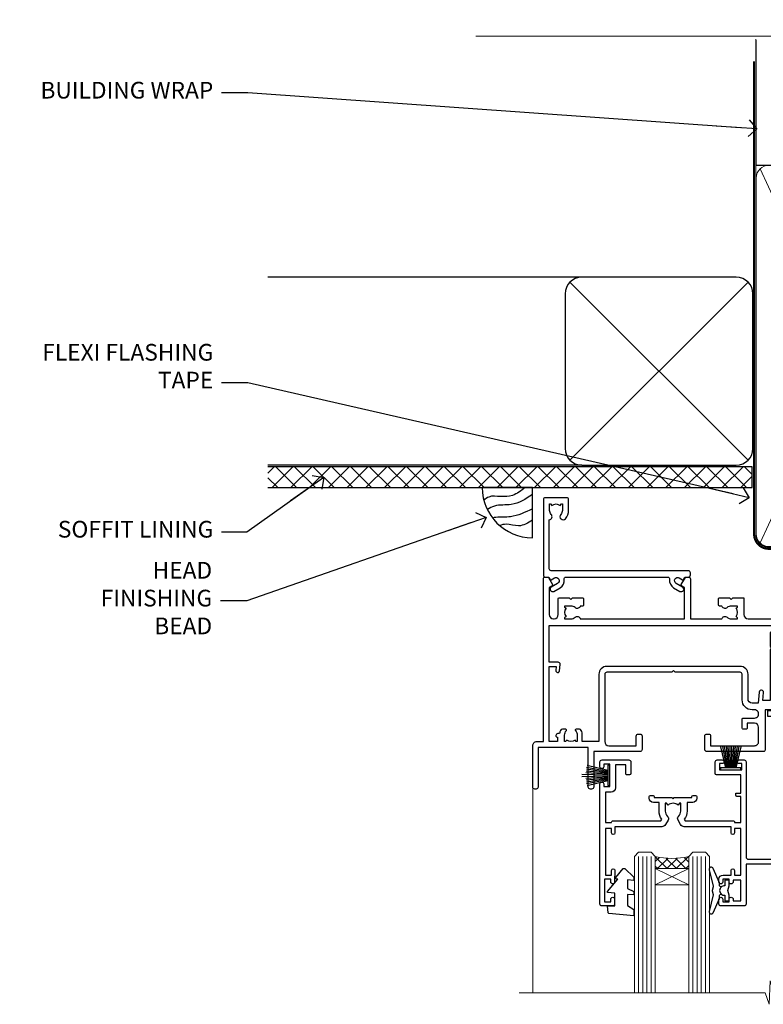
# Model space of a CAD drawing. Units: millimetres. Extents: x -14 to 170118, y -404 to 1143.
# Drawn here: x 4204 to 4382, y 907 to 1143 of the extents above; entities that cross this region are included whole.
import ezdxf
from ezdxf import colors
from ezdxf.entities.mleader import LeaderData, LeaderLine
from ezdxf.math import Vec2, Vec3

# ---------------------------------------------------------------- set-up
doc = ezdxf.new("R2010")
doc.units = ezdxf.units.MM
for name, pattern in [('CENTER', [2, 1.25, -0.25, 0.25, -0.25]), ('CENTERLINE', [2, 1.25, -0.25, 0.25, -0.25]), ('Dashed', [564.4444465637206, 282.2222232818604, -282.2222232818602])]:
    doc.linetypes.add(name, pattern=pattern)
doc.layers.add('Aluminium Systems Ltd Joinery Detail', color=7, linetype='Continuous')
doc.layers.add('Aluminium Systems Ltd Notes', color=7, linetype='Continuous')
doc.styles.get("Standard").update_dxf_attribs({"font": 'arial.ttf'})

# ---------------------------------------------------------------- blocks, each defined once
blk = doc.blocks.new('_Open90')
at = {"color": 0, "linetype": 'ByBlock', "lineweight": -2}
for p, q in [((0, 0), (-2.439666651745029, 0)), ((-0.5, 0.5), (0, 0)), ((0, 0), (-0.5, -0.5))]:
    blk.add_line(p, q, dxfattribs=at)
blk = doc.blocks.new('90mm Framing Head CC Gib')
at = {"layer": 'Aluminium Systems Ltd Joinery Detail'}
h = blk.add_hatch(dxfattribs=at)
h.set_pattern_fill('AR-SAND', color=0, scale=0.15)
h.set_pattern_definition([(37.50000000000001, (61.66045092490373, 88.74499579476469), (-0.2400046943976069, 7.341198559940135), [0, -5.791200000000001, 0, -6.476999999999999, 0, -6.191249999999999]), (7.499999999999991, (61.66045092490373, 88.74499579476469), (6.74284924707004, 10.75237650852531), [0, -3.124199999999989, 0, -5.219699999999976, 0, -2.000249999999988]), (327.5, (56.97415092490365, 88.74499579476469), (11.86488555362187, 0.02155777017818536), [0, -1.905, 0, -6.858, 0, -8.9535]), (317.5, (56.97415092490365, 88.74499579476469), (11.45334678708446, 3.343939848858243), [0, -0.9524999999999999, 0, -4.495799999999999, 0, -5.1435])])
h.paths.add_polyline_path([(180.61357942141, 88.7708279423432), (171.1135900387524, 88.7708279423432), (171.113590038753, -54.99215190844598), (180.6135794214105, -54.99215190844598)])
at = {"layer": 'Aluminium Systems Ltd Joinery Detail', "color": 0, "linetype": 'Dashed'}
blk.add_line((79.90702482397339, 57.89868953384575, -1.000000000000032), (79.90702482397327, 87.85822892512624, -1.000000000000032), dxfattribs=at)
at = {"layer": 'Aluminium Systems Ltd Joinery Detail', "color": 0}
for p, q in [((168.8134264280377, 57.89868953384575, -1.000000000000025), (168.8134264280376, 88.7708279423432, -1.000000000000025)), ((79.90872482396972, 57.89868953384575, -1.000000000000025), (168.8134264280374, 57.89868953384575, -1.000000000000025))]:
    blk.add_line(p, q, dxfattribs=at)
at = {"layer": 'Aluminium Systems Ltd Joinery Detail', "color": 0, "lineweight": 5}
for p, q in [((80.79699455334858, -32.57602768084325, -1.000000000000025), (122.244289406273, 57.10359832773156, -1.000000000000025)), ((80.79699455334858, 57.00871980446937, -1.000000000000025), (122.3435558966331, -32.57602768084507, -1.000000000000025)), ((124.1251953553807, -32.57602768084325, -1.000000000000025), (167.9234566986623, 57.00871980447164, -1.000000000000025)), ((124.156780866489, 56.83464781023758, -1.000000000000025), (167.9234566986623, -32.57602768084325, -1.000000000000025)), ((182.6119125486681, -54.99215490149072), (180.6127294214112, 17.16652520017669))]:
    blk.add_line(p, q, dxfattribs=at)
at = {"layer": 'Aluminium Systems Ltd Joinery Detail', "color": 0, "linetype": 'Continuous', "lineweight": 5, "ltscale": 0.12, "elevation": -1.000000000000014}
blk.add_lwpolyline([(182.9879480272293, 88.7708279423432), (90.07936763175942, 88.7708279423432), (89.17565722327393, 85.3369242233066), (87.90906395990581, 92.75494913106832), (86.87170076539454, 88.7708279423432), (12.77629059318977, 88.7708279423432)], dxfattribs=at)
at = {"layer": 'Aluminium Systems Ltd Joinery Detail', "color": 0, "linetype": 'Dashed', "lineweight": 5, "ltscale": 0.01, "const_width": 0.25, "elevation": -0.7500000000000249}
blk.add_lwpolyline([(79.76741611105061, 88.09570103798342), (79.76838801660628, -30.42770876678014, 0.4175702237706115), (82.91930208207404, -33.61188689231176), (165.3356062361571, -33.60394172722226, 0.8591327104487766), (165.4728671864981, -33.94403600036094, 0.00905533045714731)], format="xyb", dxfattribs=at)
at = {"layer": 'Aluminium Systems Ltd Joinery Detail', "color": 0, "lineweight": 5}
blk.add_lwpolyline([(171.1135900387524, 88.7708279423432), (171.113590038753, -54.99215190844598), (180.6135794214105, -54.99215190844598), (180.61357942141, 88.7708279423432)], dxfattribs=at)
at = {"layer": 'Aluminium Systems Ltd Joinery Detail', "color": 0, "linetype": 'CENTER', "lineweight": 5, "ltscale": 3, "const_width": 0.5, "elevation": -0.5000000000000249}
blk.add_lwpolyline([(79.36830193081076, 82.75882767523399), (79.36883064616333, -30.42745069008379, 0.4209157528546889), (82.93271877258232, -33.99657167199439), (165.7748797079017, -33.99657167199439)], format="xyb", dxfattribs=at)
at = {"layer": 'Aluminium Systems Ltd Joinery Detail', "color": 0, "lineweight": 5, "elevation": -1.000000000000014}
blk.add_lwpolyline([(79.90702482397333, -28.31915806095822), (79.90702482397333, 54.8601428137099, -0.4142135623730941), (82.94557154410828, 57.89868953384575), (120.1949789058728, 57.89868953384575, -0.4142135623730958), (123.2335256260086, 54.8601428137099), (123.2335256260086, -28.31915806095822), (123.2335256260082, -30.42745069008379, -0.4142135623730958), (120.1949789058728, -33.46599741021964), (82.94557154410828, -33.46599741021964, -0.4142135623730941), (79.90702482397288, -30.42745069008379)], format="xyb", close=True, dxfattribs=at)
for points in [[(168.8134264280378, -28.52744340095887), (168.8134264280377, 54.86014281371126, 0.4142135623732923), (165.774879707902, 57.89868953384575), (126.2737723461404, 57.89868953384575, 0.3681854241386793), (123.2352256260055, 54.65185747371015), (123.2352256260055, -28.52744340095887)], [(168.8134264280378, 52.75185018458433), (168.8134264280378, -30.42745069008379, -0.4142135623730958), (165.7748797079024, -33.46599741021964), (126.2737723461409, -33.46599741021964, -0.4142135623730941), (123.2352256260055, -30.42745069008379), (123.2352256260055, 52.75185018458524)]]:
    blk.add_lwpolyline(points, format="xyb", dxfattribs=at)
at = {"layer": 'Aluminium Systems Ltd Joinery Detail', "color": 0}
blk.add_lwpolyline([(180.6119125486681, -35.99215490149072), (180.6119125486681, -53.26010409392188, 0.2679491924311203), (181.1119125486681, -54.12612949770619, -1.303225372841203), (179.7458871448837, -55.49215490149072, 0.267949192431124), (178.8798617410993, -54.99215490149072), (167.6119125486681, -54.99215490149072), (167.6119125486681, -55.99215490149072), (178.3758445711683, -55.99215490149072, -0.2134217652833892), (179.1212005636683, -56.32548823482398, 1.057279696267401), (181.9452458820015, -53.50144291649087, -0.2134217652833941), (181.6119125486681, -52.75608692399089), (181.6119125486681, -35.99215490149072)], format="xyb", close=True, dxfattribs=at)
blk = doc.blocks.new('Soffit Bead')
blk.add_lwpolyline([(0, -12), (0, 0), (-12, 0)])
blk.add_arc((0, 0), 12, 180, 270)
for points in [[(-1.752698155406733, 0), (-4.78175930300813, -1.867685612462083), (-7.585037737533639, -2.147847434211144), (-10.43144267686557, -2.255602179229754), (-11.62420584279062, -2.979570191222592)], [(0, -1.652435061540018), (-5.062087062184901, -4.065879061410669), (-9.094494902331007, -4.432244850941061), (-10.78713414310914, -5.257160543347709)], [(0, -5.124270169751981), (-5.234596452447477, -6.975253312190034), (-8.727912448022835, -7.14766081833659), (-9.478141574732035, -7.359676099484204), (-9.482641030421746, -7.363169878957706)], [(0, -7.807371565577341), (-3.297747559812706, -9.160306996407598), (-6.295307219849292, -8.773753832134389), (-7.847452039123027, -9.078408257708361)]]:
    blk.add_spline(points, degree=3)
blk = doc.blocks.new('Fibre Cement Weatherboard CC Soffit Head AC35')
at = {"layer": 'Aluminium Systems Ltd Joinery Detail'}
h = blk.add_hatch(dxfattribs=at)
h.set_pattern_fill('ANSI37', color=0)
h.set_pattern_definition([(45, (39.43405128627998, 74.96222804931858), (-2.245064030267288, 2.245064030267288), []), (135, (39.43405128627998, 74.96222804931858), (-2.245064030267288, -2.245064030267288), [])])
h.paths.add_polyline_path([(78.93576475289089, 85.67254158378637), (-37.03762580888477, 85.67254158378637), (-37.03762580888477, 80.67254158378637), (78.93576475289089, 80.67254158378637)])
at = {"layer": 'Aluminium Systems Ltd Joinery Detail', "color": 0}
for p, q in [((38.11057824617907, 131.0768659681016), (-37.037625808885, 131.0768659681016)), ((35.28215112143286, 87.24843884335496), (77.93900537092529, 129.9052930928483)), ((77.93900537092529, 87.24843884335496), (35.28215112143286, 129.9052930928483)), ((38.11057824617907, 86.07686596810163), (-37.03762580888477, 86.07686596810163))]:
    blk.add_line(p, q, dxfattribs=at)
blk.add_lwpolyline([(34.11057824617907, 90.07686596810163, 0.414213562373095), (38.11057824617907, 86.07686596810163), (75.11057824617907, 86.07686596810163, 0.414213562373095), (79.11057824617907, 90.07686596810163), (79.11057824617907, 127.0768659681016, 0.414213562373095), (75.11057824617907, 131.0768659681016), (38.11057824617907, 131.0768659681016, 0.414213562373095), (34.11057824617907, 127.0768659681016)], format="xyb", close=True, dxfattribs=at)
blk.add_lwpolyline([(-37.03762580888477, 80.67254158378637), (78.93576475289089, 80.67254158378637), (78.93576475289089, 85.67254158378637), (-37.03762580888477, 85.67254158378637)], dxfattribs=at)
at = {"layer": 'Aluminium Systems Ltd Joinery Detail', "color": 0, "linetype": 'Dashed'}
blk.add_blockref('Soffit Bead', (26.29080094875891, 80.67254158378455), dxfattribs=at)
blk = doc.blocks.new('F329')
blk.add_lwpolyline([(17.09999999996862, 34.00000000004673), (17.09999999996498, 33.40000000005546, -0.9999999999999999), (16.09999999997225, 33.40000000005546), (16.09999999996862, 33.80000000005691), (14.29999999997298, 33.80000000004964), (14.29999999997298, 28.80000000002053), (16.09999999996862, 28.80000000002781), (16.09999999997589, 29.20000000005109, -0.9999999999999999), (17.09999999996862, 29.20000000005109), (17.09999999996862, 28.60000000005255), (18.59999999996862, 28.60000000005255), (18.59999999996498, 29.25000000004673, -0.9999999999999999), (19.49999999996643, 29.25000000004673), (19.49999999997007, 28.60000000003799, -0.4142135623720295), (18.49999999997371, 27.60000000003799), (16.59999999998317, 27.60000000003799), (16.59999999997225, 26.50000000001762, -0.9999999999999999), (15.79999999998026, 26.50000000001762), (15.79999999998026, 27.60000000002344), (14.29999999996934, 27.60000000002344), (14.29999999996571, 16.40000000002635), (15.79999999998026, 16.40000000002635), (15.7999999999839, 17.50000000003217, -0.9999999999999999), (16.59999999997225, 17.50000000003217), (16.59999999998317, 16.00004306679637), (27.82833391306039, 16.00005000007093, -0.2679491924303516), (28.69435931684271, 15.50005000007096), (29.29951905281186, 14.45188259069562, -0.3377022894521077), (29.18365384612397, 13.54989722801417, 0.1972789002252907), (28.64999999997517, 12.250000000054), (28.64999999997517, 10.40000000005546), (28.95240110178119, 10.40000000005546), (29.30401125039779, 10.83857840786675, 0.3667078038731517), (31.69598874954963, 10.83857840786675), (32.04759889816623, 10.40000000005546), (32.34999999997953, 10.40000000004818), (32.34999999997953, 12.250000000054, 0.1972789002235815), (31.81634615383072, 13.5498972280069, -0.3377022894572669), (31.70048094714284, 14.45188259069562), (32.30564068311205, 15.50005000007093, -0.2679491924303506), (33.17166608689431, 16.0000500000709), (44.39999999996061, 16.00005000007093), (44.39999999997517, 17.50000000003217, -0.9999999999999999), (45.19999999996716, 17.50000000003217), (45.19999999996716, 16.40000000002635), (46.69999999998171, 16.40000000002635), (46.69999999997808, 27.60000000002344), (45.19999999996716, 27.60000000002344), (45.19999999996352, 26.50000000001762, -0.9999999999999999), (44.39999999997517, 26.50000000001762), (44.39999999996789, 27.60000000001617, -0.127016653801013), (44.49999999997371, 27.98729833465347), (44.49999999997371, 29.25000000004673, -0.9999999999999999), (45.39999999997517, 29.25000000004673), (45.39999999997153, 28.60000000005255), (46.89999999997153, 28.60000000005255), (46.89999999997153, 34.00000000004673), (45.39999999997153, 34.00000000004673), (45.39999999997153, 33.35000000005255, -0.9999999999999999), (44.49999999997735, 33.35000000005255), (44.49999999997371, 34.50000000004673, -0.414213562373095), (44.99999999997371, 35.00000000004673), (47.49999999997371, 35.00000000004673, -0.414213562373095), (47.99999999997371, 34.50000000004673), (47.99999999997371, 5.750000000046725, -0.9999999999999999), (47.09999999997225, 5.750000000046725), (47.09999999997225, 6.40000000004818), (45.59999999997953, 6.40000000004818), (45.59999999997953, 1.000000000054001), (47.09999999997225, 1.000000000054001), (47.09999999997225, 1.65000000004818, -0.9999999999999999), (47.99999999997371, 1.65000000004818), (47.99999999997371, 0.5000000000540012, -0.4142135623645707), (47.49999999997371, 5.400124791776761e-11), (41.09999999997953, 4.672529030358419e-11, -0.4142135623816193), (40.59999999997225, 0.5000000000540012), (40.59999999999408, 3.30000000004236, -0.4142135623709029), (40.89999999999336, 3.600000000045299), (41.49999999999554, 3.60000000004527, -0.414213562374871), (41.79999999999481, 3.30000000004236), (41.7999999999839, 1.200000000043815), (44.29999999998026, 1.200000000051091), (44.29999999998026, 6.700000000051091, -0.414213562373095), (45.29999999998026, 7.700000000051091), (46.69999999997808, 7.700000000051091), (46.69999999997444, 15.0000000000249), (45.19999999996716, 15.0000000000249), (45.19999999996716, 14.90004269630606, -0.4142137432235993), (44.89999981472565, 14.60004269630315), (33.40260619456885, 14.60005000006947), (33.19479826779852, 14.24011615137294, -0.1603797957222494), (33.84999999997225, 12.250000000054), (33.84999999997225, 10.20000000003654), (35.19999999996716, 10.20000000003654, -0.414213562373095), (36.19999999996716, 9.200000000036539), (36.1999999999708, 8.800000000027808, -0.414213562373095), (35.89999999996789, 8.500000000024897), (35.29999999997662, 8.500000000032173, -0.4142135623659916), (34.99999999998099, 8.800000000035084), (34.99999999997371, 9.000000000054001), (30.79999999996934, 9.000000000054001), (30.49999999997371, 9.30000000004236), (30.1999999999708, 9.00000000003945), (25.99999999998099, 9.00000000003945), (25.99999999998099, 8.80000000004236, -0.4142135623659916), (25.69999999998535, 8.50000000003945), (25.09999999998317, 8.500000000032173, -0.4142135623695433), (24.7999999999839, 8.800000000035084), (24.7999999999839, 9.200000000029263, -0.414213562373095), (25.7999999999839, 10.20000000002926), (27.14999999996061, 10.20000000003654), (27.14999999998244, 12.25000000007583, -0.1603797945359014), (27.80520172294482, 14.24011613890923), (27.59739388770967, 14.60004985747526), (16.10000018522177, 14.60004269630315, -0.4142137432235994), (15.79999999998026, 14.90004269630606), (15.79999999998026, 15.0000000000249), (14.29999999997662, 15.0000000000249), (14.2999999999648, 8.800000000039631), (14.99999999995961, 8.800000000039631, -0.4142135623836172), (15.49999999995961, 8.300000000021669), (15.49999999994847, 8.000000000039563), (14.29999999997298, 8.00000000003945), (14.29999999996934, 3.600000000059822), (20.0999999999577, 3.60000000004527, -0.4142135623699871), (20.39999999995698, 3.30000000004236), (20.39999999997517, 0.5000000000540012, -0.414213562373095), (19.89999999997517, 5.400124791776761e-11), (18.74999999996643, 4.672529030358419e-11, -0.9999999999999999), (18.74999999996643, 0.9000000000554564), (19.39999999996789, 0.9000000000481805), (19.39999999996061, 2.40000000004818), (13.99999999997371, 2.40000000004818), (13.99999999997371, 0.9000000000481805), (14.64999999996789, 0.9000000000481805, -0.9999999999999999), (14.64999999996061, 5.400124791776761e-11), (13.49999999997371, 5.400124791776761e-11, -0.4142135623688329), (12.99999999996643, 0.5000000000540012), (12.99999999994665, 23.30000000011216, 0.414213562370964), (12.49999999995029, 23.80000000011216), (4.114256678145722, 23.80000000011935, 0.1790324006759727), (0.9904729642146037, 22.64444444455862, -0.9999999999993784), (0.2095270357322931, 23.55555555566798, -0.1790324006760845), (4.114256678146972, 25.0000000001238), (12.99999999997166, 25.00000000012358), (12.99999999997371, 34.50000000004673, -0.414213562373095), (13.49999999997371, 35.00000000004673), (18.99999999996643, 35.00000000004673, -0.414213562373095), (19.49999999996643, 34.50000000004673), (19.49999999996643, 33.35000000005255, -0.9999999999999999), (18.59999999996498, 33.35000000005255), (18.59999999996862, 34.00000000004673)], format="xyb", close=True)
blk = doc.blocks.new('SH251BX')
for p, q in [((-2.399999999999991, 5.5), (-1.249999999999986, 0.5)), ((-1.969181348383543, 5.589808257837603), (-1.016863522894184, 0.5)), ((-1.535036142188758, 5.661837235995932), (-0.787287630542508, 0.5)), ((-1.098297786556074, 5.715965255317627), (-0.560431040688897, 0.5)), ((-0.6597040672549923, 5.752100876885379), (-0.3354905287814489, 0.5)), ((-0.2405423936736355, 6.769971955096509), (-0.1116892806821994, 0.5)), ((0.2406386071446462, 6.769969977434442), (0.1117339736544665, 0.5)), ((0.6597919137770845, 5.75209545373454), (0.3355353731376312, 0.5)), ((1.098385336027306, 5.715956226912766), (0.5604761898704709, 0.5)), ((1.53512324671108, 5.66182461758882), (0.7873332421659853, 0.5)), ((1.969267860810575, 5.589792070744636), (1.016909760990544, 0.5)), ((2.400085774185541, 5.49998027156613), (1.250047037445896, 0.5))]:
    blk.add_line(p, q)
blk.add_lwpolyline([(2.399999999999991, 0), (2.399999999999991, 0.5), (-2.399999999999991, 0.5), (-2.399999999999991, 0)], close=True)
blk = doc.blocks.new('SH250B')
for p, q in [((-2.399999999999991, 5.5), (-1.249999999999986, 0.5)), ((-1.969181348383543, 5.589808257837603), (-1.016863522894184, 0.5)), ((-1.535036142188758, 5.661837235995932), (-0.7872876305424796, 0.5)), ((-1.098297786556074, 5.715965255317627), (-0.560431040688897, 0.5)), ((-0.6597040672549923, 5.752100876885379), (-0.3354905287814489, 0.5)), ((-0.2199959043364714, 5.770183056490396), (-0.1116892806821994, 0.5)), ((0.2200838995095609, 5.770181247754977), (0.1117339736544665, 0.5)), ((0.6597919137771129, 5.75209545373454), (0.3355353731376312, 0.5)), ((1.098385336027306, 5.715956226912766), (0.5604761898704993, 0.5)), ((1.53512324671108, 5.66182461758882), (0.7873332421659853, 0.5)), ((1.969267860810604, 5.589792070744636), (1.016909760990544, 0.5)), ((2.400085774185541, 5.49998027156613), (1.250047037445896, 0.5))]:
    blk.add_line(p, q)
blk.add_lwpolyline([(-2.399999999999991, 0), (2.399999999999991, 0), (2.399999999999991, 0.5), (-2.399999999999991, 0.5)], close=True)
blk = doc.blocks.new('DY221-Comp')
blk.add_lwpolyline([(-1.819871826605237, -0.8847475032970114), (-2.101763809020483, -0.9602802323379838, 0.3394542588633712), (-2.249999999999986, -1.1534653975958), (-2.25, -1.800000000000023, -0.1052493344124674), (-2.267337635713675, -1.881452198701658), (-3.79334408928418, -5.303630496754121, -0.9133919180647162), (-4.735844364969743, -4.981867646145822), (-3.771331644650719, -1.015104479072153, 0.1257362244887155), (-3.772484225380808, -0.9160877285099478), (-4.004079121606921, -0.05176380945898029, -0.1316524975874038), (-4.004079121606921, 0.05176380858204754), (-3.772484225380808, 0.9160877285099029, 0.1257362244887155), (-3.771331644650719, 1.015104479072108), (-4.735844364969743, 4.981867646145777, -0.913391918064716), (-3.79334408928418, 5.303630496754077), (-2.267337635713675, 1.881452198701614, -0.1052493344124674), (-2.25, 1.799999999999978), (-2.249999999999986, 1.153465397595762, 0.3394542588633712), (-2.101763809020483, 0.960280232337946), (-1.819871826605237, 0.8847475032969736)], format="xyb")
blk.add_lwpolyline([(0, 1.124999999999981), (-0.301442841485013, -1.887379141862766e-14), (1.4210854715202e-14, -1.125000000000033), (-1.4210854715202e-14, -2.500000000000004), (-1, -2.499999999999976), (-1, -1.118033988749891, -0.447213595499958), (-2.25, -4.662936703425657e-15, -0.4472135954999584), (-1, 1.118033988749853), (-1, 2.499999999999953), (0, 2.499999999999953)], format="xyb", close=True)
blk = doc.blocks.new('DY445')
blk.add_lwpolyline([(4.749999978884219, 8.84397432038677), (6.249999978884219, 9.781278348250755), (6.249999978884226, 11.28127834825076), (0.3278039087574705, 10.7631533289369, 0.3639702342661976), (0.1459961176886502, 10.58134553786808), (-2.111577046548518e-08, 8.912602035332263), (1.749999978884219, 8.912602035332256), (1.749999978884226, 5.912602035332263), (-2.111577046548518e-08, 5.759496874161904), (-2.111577046548518e-08, 5.459496874161893), (2.488722065170698, 2.493553386861443), (1.949999978884229, 2.446421311520339), (1.949999978884229, 2.146421311520335), (3.751061303803276, 7.065573015552218e-09), (4.1545633216341, 7.065573015552218e-09), (6.249999978884219, 2.022622564681807), (6.249999978884205, 2.822622564681811), (4.749999978884226, 2.691389569392932), (4.749999978884219, 4.774702138350111), (6.249999978884212, 5.506301021198897), (6.249999978884212, 6.306301021198916), (4.749999978884219, 6.175068025910026)], format="xyb", close=True)
blk = doc.blocks.new('F309-21658')
for points in [[(25.30001078927626, 37.59989048027521), (25.70001078927953, 37.59989048027521, 0.4142135623698984), (26.20001078927407, 38.09989048027521), (26.20001078927407, 41.29988127212593, 0.414213562373095), (25.70001078927407, 41.79988127212593), (14.60000000000264, 41.79988127209228), (14.60000000000264, 50.29991847726589, 0.414213562373095), (14.10000000000264, 50.79991847726589), (13.80000000000246, 50.79991847726589, 0.414213562373095), (13.30000000000246, 50.29991847726589), (13.30000000000246, 40.79988127208955), (1.300000000002456, 40.79988127208046), (1.300000000004275, 50.2999184772668, 0.414213562373095), (0.8000000000042746, 50.7999184772668), (0.5000000000040927, 50.7999184772668, 0.4142135623741605), (2.273736754432321e-12, 50.2999184772668), (-2.273736754432321e-12, 40.39988127209264, 0.4142135623733614), (0.9999999999977263, 39.39988127209173), (2.549964031937634, 39.39988127209082), (2.549964031993568, 0.5000001222094568, 0.4142135623746934), (3.049964031995387, 1.22210366271247e-07), (3.568467207440506, 1.22210366271247e-07, 0.267949192432076), (3.741672288197776, 0.1000001222109574), (4.723167701596594, 1.800000045627456, 0.4142135623731253), (4.649962620840995, 2.073205126385403), (3.949962620846691, 2.477350314817812), (3.94996262084851, 9.000010845418473, -0.414213562373095), (4.94996262084851, 10.00001084541847), (5.124951857525502, 10.00001084541756, -0.414213562369632), (6.124951857525502, 9.000010845429387), (6.124951857572796, 5.150010845419928, 0.4142135623717631), (6.324951857572614, 4.950010845419428), (8.749951857632823, 4.95001084542011), (9.149951857632459, 5.350010845419746), (9.549951857632095, 4.95001084542011), (11.97495185769412, 4.95001084542011, 0.4142135623717631), (12.17495185769303, 5.150010845419928), (12.17495185769394, 6.750010845453033, 0.4142135623770908), (11.97495185769048, 6.950010845453761), (11.39107782805831, 6.950010845417381, 0.5666580929722194), (10.16337526585227, 7.3354504058413, -0.1837465194457026), (9.149951857583346, 6.950010845417381), (7.624951857577344, 6.950010845402829), (7.624951857577344, 7.195383907871218), (7.981734081821287, 7.494759740645094, -0.3639702342665811), (7.98173408182123, 9.455261950188998), (7.624951857577344, 9.754637782963727), (7.624951857577344, 10.00001084537209), (9.14995185757698, 10.00001084541847, -0.1837465194614779), (10.16337526594219, 9.614571284964484, 0.5666580929878064), (11.39107782817166, 10.00001084541753), (36.34996262097729, 10.00001084541756), (36.34996262097729, 2.477350314817812), (35.64996262098202, 2.073205126385545, 0.4142135623745783), (35.57675754022699, 1.800000045628423), (36.55825298779348, 0.1000000630293698, 0.2679492219854964), (36.73145809060964, 6.302866495389026e-08), (37.24996267612505, 1.202167538849608e-07, 0.4142135300680755), (37.74996262097693, 0.5000001202167539), (37.74996262097693, 10.00001084541847), (45.3088366505358, 10.00001084544394, 0.5666580929730232), (46.53653921274253, 9.614571285019792, -0.1837465194455035), (47.54996262101076, 10.00001084544371), (49.07496262101768, 10.00001084545849), (49.07496262101768, 9.754637782990102), (48.71818039677373, 9.455261950216226, -0.363970234266802), (48.71818039677208, 7.494759740672265), (49.07496262101768, 7.195383907897593), (49.07496262101768, 6.950010845489231), (47.54996262101804, 6.950010845442847, -0.1837465194616765), (46.53653921265231, 7.335450405896808, 0.5666580929874395), (45.30883665042296, 6.950010845442876), (44.72496262084724, 6.950010845452852, 0.4142135623784227), (44.52496262084378, 6.750010845453033), (44.52496262084469, 5.150010845419928, 0.4142135623717631), (44.72496262084451, 4.950010845419428), (47.14996262090654, 4.95001084542011), (47.54996262090617, 5.350010845419746), (47.94996262090581, 4.95001084542011), (50.37496262096602, 4.95001084542011, 0.4142135623717631), (50.57496262096493, 5.150010845419928), (50.57496262096583, 9.000010845417563, -0.414213562373095), (51.57496262096583, 10.00001084541756), (58.14998996296708, 10.00001084541756, 0.3419987131243029), (59.69918330145674, 11.20001084542011), (66.84996120942151, 11.20001084541738), (66.84996120942151, 1.600000122945602), (58.64996403159557, 1.600000122943783, 1.000000000001516), (58.64996403159739, 0.4000001229430552), (67.54996120942042, 0.4000001229457837, 0.414213562373095), (68.04996120942042, 0.9000001229457837), (68.04996120942178, 11.20001084541829), (83.30380009053988, 11.20001084541647, -0.5476801762421256), (83.75756214272525, 10.49001084542562, 0.813269526479229), (84.93661017592274, 9.614571284993758, -0.1837465194459593), (85.95003358419262, 10.00001084541759), (87.47503358419954, 10.00001084543212), (87.47503358419954, 9.754637782963727), (87.11825135995468, 9.45526195018985, -0.3639702342666802), (87.1182513599561, 7.494759740644156), (87.47503358419954, 7.195383907871218), (87.47503358419954, 6.950010845462856), (85.9500335841999, 6.950010845416472, -0.1837465194616318), (84.93661017583378, 7.335450405870461, 0.5666580929884257), (83.70890761361102, 6.95001084544279), (83.12497338405728, 6.950010845452852, 0.4142135623784227), (82.92497338405383, 6.750010845453033), (82.92497338405474, 5.150010845419928, 0.4142135623717631), (83.12497338405456, 4.950010845421019), (85.54997338411658, 4.95001084542011), (85.94997338411622, 5.350010845419746), (86.34997338411586, 4.95001084542011), (88.77497338417606, 4.95001084542011, 0.414213562373095), (88.97497338417588, 5.150010845419928), (88.97497338417588, 9.000010845417563, -0.414213562373095), (89.97497338417588, 10.00001084541756), (90.14996262083105, 10.00001084541756, -0.4142135623728286), (91.14996262082923, 9.000010845418473), (91.14996262083469, 2.477350314817812), (90.44996262083941, 2.073205126385545, 0.4142135623734317), (90.37675754008353, 1.800000045628423), (91.3582529876511, 0.1000000630289435, 0.2679492219845463), (91.53145809046657, 6.302829547166766e-08), (92.04998926585313, 1.202176633796626e-07, 0.4142135300680739), (92.54998921070501, 0.5000001202176634), (92.54998921069773, 23.30290892700916, -0.2679491924303806), (93.54998921069216, 25.03495973457572), (96.49997456859512, 26.73813457507714, 0.2679491924297071), (97.49997456859046, 28.47018538263819), (97.49997456859774, 31.30000121731038, 0.414213671056512), (96.99997438306445, 31.80000121731126), (82.6999640315712, 31.79999591106636, 0.414213562373095), (82.1999640315712, 31.29999591106636), (82.1999640315712, 28.10000511922291, 0.4142135623752261), (82.69996403157484, 27.60000511922291), (84.72496403158135, 27.60000511924565, 0.6664521289227611), (84.86705951590022, 27.94074911853357, -0.08096524786499977), (84.58141139678662, 28.3416792670011, 0.2857504808157638), (83.68423585811348, 28.9000051192331), (83.49996403156683, 28.9000051192331), (83.49996403156683, 30.03950089939346, -0.414213562373095), (83.99996403156683, 30.53950089939346), (84.67033709402449, 30.53950089939346), (84.9697129267982, 30.18271867515151, -0.3639702342671017), (86.93021513634585, 30.18271867515315), (87.22959096911791, 30.53950089939346), (87.47496403152172, 30.53950089939346), (87.47496403156691, 29.014500899392, -0.197793547014074), (87.03293504606256, 27.94081622418986, 0.66662268590908), (87.17496403156974, 27.60000511925202), (87.98334928874237, 27.60000511924511, 0.2949407518114276), (88.43916486650363, 27.89450044307702, 0.106287798650439), (88.67997003158371, 29.01450089940656), (88.67997003158371, 30.50000114308088), (95.09997456858991, 30.50000114311715, -0.4142135623749597), (96.09997456859628, 29.50000114311726), (96.09997456859594, 28.47018538264612, -0.2679491924306526), (95.79997456859701, 27.95057014037567), (92.8499892107007, 26.24739529988858, 0.2679491924309177), (91.14998921070128, 23.30290892702371), (91.14998921069446, 12.80001084539228), (75.09998741059599, 12.80001084539319), (74.69998741059635, 12.40001084539355), (74.29998741059671, 12.8000108453941), (57.94998896297284, 12.80001084539137), (57.94998896297648, 13.10001088268538), (58.24998946296864, 13.40001138267755), (58.24998946296864, 16.60001038269158), (57.94998896297648, 16.90001088268465), (57.94998896297648, 17.20001088268393), (58.04998946296905, 17.20001088268424, 0.4142135623725535), (58.24998946296841, 17.40001088268446), (58.2499894629542, 29.3999638786224, -0.4142135623736278), (59.24998946295409, 30.39996387862422), (65.80001078926898, 30.39996387862331), (65.80001078926898, 28.0999730867031, 0.4142135623752261), (66.30001078927262, 27.5999730867031), (66.70001078926862, 27.59997308671038, 0.4142135623698984), (67.20001078926316, 28.09997308671038), (67.20001078926498, 31.2999638785611, 0.414213562373095), (66.70001078926498, 31.7999638785611), (55.699999999993, 31.799963878532), (55.6999999999893, 41.2999188367755, 0.4142136823970478), (55.19999979509475, 41.79991883677459), (41.69998921072283, 41.79991330463119, 0.414213562373095), (41.19998921072283, 41.29991330463119), (41.19998921072283, 38.09992251278047, 0.4142135623752261), (41.69998921072647, 37.59992251278047), (42.09998921072065, 37.59992251278774, 0.414213562373095), (42.59998921071883, 38.09992251279138), (42.59998921071156, 40.39991330464338), (53.09999999998354, 40.39991330470068, -0.4142135623746934), (54.099999999989, 39.39991330470068), (54.09999999999081, 35.99992142839503, -0.414213562373095), (53.09999999999081, 34.99992142839503), (51.34998921070428, 34.99992142839594), (51.34998921070587, 36.23054602424895, 0.4142135623734674), (51.14998921070588, 36.4305460242492), (50.34998921070536, 36.4305460242492, 0.414213562373095), (50.14998921070537, 36.23054602424921), (50.14998921070537, 33.99992142839272, 0.4142135623734561), (50.34998921070559, 33.79992142839274), (53.10002122510332, 33.79992142839612, -1.000000000001819), (53.10002122510332, 31.79996387862113), (52.54998921070501, 31.79996387862295, 0.414213562372873), (50.14998921070264, 29.3999638786224), (50.14998921070719, 23.29992265440407, -0.4142135398598476), (49.64998924914062, 22.79992265440316), (34.09998940602009, 22.79992145914068), (33.69998937527589, 22.39992142839466), (33.29998940602081, 22.79992139764792), (17.74998950141116, 22.79992020238635, -0.41421358488581), (17.24998946297956, 23.29992020238635), (17.24998946297228, 39.39988127210901, -0.414213562373095), (18.24998946297228, 40.39988127210901), (24.80001078927626, 40.39988127210901), (24.80001078927626, 38.09989048027521, 0.414213562373095)], [(11.63915269543674, 36.75488082224624, -0.294940748006862), (11.18333712885766, 36.46038549194392), (10.37495185757916, 36.46038549194986, -0.66662268591656), (10.23292287207249, 36.80119659689225, 0.1977935470140122), (10.67495185757844, 37.87488127208937), (10.67495185759299, 39.39988127209173), (10.42957879512733, 39.39988127209173), (10.13020296235175, 39.04309904785157, 0.3639702342668844), (8.169700752804147, 39.04309904784415), (7.870324920033909, 39.39988127209173), (7.624951857626456, 39.39988127209173), (7.624951857579163, 37.87488127209028, 0.1977935470140791), (8.066980843086924, 36.80119659689311, -0.6666226859132995), (7.924951857578435, 36.46038549194211), (7.116566600405804, 36.4603854919431, -0.2949407518112914), (6.660751022645229, 36.75488081577629, -0.07149851012259945), (6.445871942318263, 37.49988127204298), (5.99996255324595, 37.49988127208846, -0.9458221263621622), (5.94996107660063, 38.39709766911866), (5.94996107453926, 39.39988127208991), (3.949964031955915, 39.39988127208991), (3.94996403195637, 21.39988127209355), (5.63573081117147, 21.39988127209446), (5.55167346039832, 22.36066118785828, -0.9999999999999801), (6.448248688680451, 22.43910135633061), (6.579100426996661, 20.94345914346894, -0.4400105308914297), (6.081003077951209, 20.39988127209537), (3.949964031950458, 20.39988127209355), (3.949964031948184, 11.60001084539246), (57.14998996296663, 11.60001084539246), (57.14998996296663, 13.10001088268538), (56.84998946297628, 13.40001138267482), (56.84998946297628, 16.60001038269158), (57.14998996296663, 16.90001088268465), (57.14998996296663, 17.20001088268393), (57.04998946297627, 17.20001088268393, -0.4142135623730844), (56.84998946297628, 17.40001088268392), (56.84998946297583, 29.60001084539519), (55.07692205468811, 29.60001084539064), (55.24808681201637, 27.64358871676239, -0.9999999999990977), (54.25189211392353, 27.55643297401431), (54.02061312808883, 30.19996387862349), (52.54998921070501, 30.19996387862349, 0.414213562373095), (51.54998921070501, 29.19996387862349), (51.54998921070683, 23.29992000208287, -0.4142135623733055), (49.64998921070583, 21.39992000208142), (17.74998946296955, 21.39992000208233, -0.4142135623728146), (15.84998946297037, 23.29992000208014), (15.84998946296128, 39.39988127207354), (11.87995785759949, 39.39988127208264), (11.87995785760177, 37.87488127210483, -0.1062877979919768)]]:
    blk.add_lwpolyline(points, format="xyb", close=True)
blk = doc.blocks.new('F338-20322')
blk.add_lwpolyline([(-1.19338636750399e-08, 1.300000700544706, -0.4142135623784227), (0.1999999880632259, 1.500000700545433), (0.9999999880588604, 1.500000700534518, -0.414213562373095), (1.19999998805595, 1.30000070053379), (1.19999998805595, 1.20000001407411), (8.999999988066136, 1.200000014066834), (8.999999988073412, 1.300000700537428, -0.4142135623837504), (9.199999988070502, 1.500000700541793), (9.799999988054495, 1.500000700541793, -0.4142135623624396), (9.999999988051584, 1.300000700541066), (9.999999988051584, 1.20000001407411), (15.21366464303328, 1.200000014070017, 0.6994329231743273), (15.34254053891728, 1.552941190540372, -0.137749303502272), (13.85344351037362, 3.744521663341716, -1.031095482841846), (13.69822486290544, 4.32380554197513, -0.1688100469614476), (14.12770015584972, 7.512011356063798, 0.5590845508764883), (13.94923893877991, 7.802297533288201), (12.23069327060757, 7.802297538199159), (11.42484443695186, 6.406526415087402), (11.56568541302393, 6.265685439011865, -0.1989123673763069), (11.79999998806746, 5.700000014069932), (11.79999998806746, 4.950000014079908, -0.9999999999999999), (10.99999998806739, 4.950000014079908), (10.99999998806733, 5.700000014069762), (10.58786795370874, 6.11213204843904, -0.3394542588596877), (10.54019236693212, 6.474264082792249), (11.24999998806739, 7.703686946198193), (11.24999998806739, 9.000000014069801), (11.45201377500202, 10.73470184144191, -0.9436512423673917), (12.04999998806746, 10.70000001406976), (12.04999998806746, 8.602297539429888), (14.87994044269637, 8.602297530628764, -0.05043928866974742), (15.61444443250339, 9.26024863450343, -0.9999999999999999), (16.08555554361614, 8.613677431165613, 3.070552082545738), (20.91444443251778, 8.613677431165655, -0.9999999999999999), (21.38555554363059, 9.260248634503714, -0.05043928866974742), (22.12005953343773, 8.602297530629102), (24.94999998806664, 8.60229753943048), (24.94999998806624, 10.70000001407033, -0.9436512423673031), (25.54798620113162, 10.73470184144259), (25.74999998806659, 9.000000014070537), (25.74999998806676, 7.703686946198872), (26.45980760920214, 6.474264082792956, -0.339454258859699), (26.41213202242558, 6.112132048439776), (25.99999998806699, 5.70000001407047), (25.99999998806705, 4.950000014080588, -0.9999999999999999), (25.19999998806698, 4.950000014080532), (25.19999998806686, 5.700000014070556, -0.1989123673763006), (25.43431456311039, 6.265685439012517), (25.5751555391824, 6.406526415088054), (24.76930670552657, 7.802297538199753), (23.05076103735423, 7.802297533288652, 0.5590845508763945), (22.87229982028443, 7.512011356064193, -0.3478276826590283), (21.6574594372175, 1.552941190540654, 0.6994329231743278), (21.78633533310149, 1.200000014070328), (26.99999998808319, 1.200000014074904), (26.99999998808319, 1.30000070054186, -0.4142135623624396), (27.19999998808022, 1.500000700542616), (27.79999998806427, 1.500000700542673, -0.4142135623837504), (27.99999998806136, 1.300000700538307), (27.99999998806864, 1.200000014067713), (35.79999998807882, 1.200000014075727), (35.79999998807882, 1.300000700535406, -0.414213562373095), (35.99999998807586, 1.500000700536162), (36.79999998807155, 1.500000700547162, -0.4142135623784227), (36.99999998806864, 1.300000700546434), (36.99999998807603, 0.2000000140758686, -0.4142135623784227), (36.79999998807894, 1.40714746521553e-08), (18.49999998806744, 1.406977112594632e-08), (0.19999998805595, 1.406974625695057e-08, -0.4142135623784227), (-1.194113963265409e-08, 0.2000000140741118)], format="xyb", close=True)
blk = doc.blocks.new('F079-21199')
at = {"flags": 128}
blk.add_lwpolyline([(4.549999999993815, 1.5), (4.549999999993815, 3.024999999999636, 0.1837465194582998), (4.16456043954804, 4.038423408356721, -0.9999999999941463), (5.285439560428131, 5.035233318218161, -0.1837465194588356), (6.05000000000291, 3.024999999999636), (6.05000000000291, 0.5, -0.414213562373095), (5.55000000000291, 0), (0.5, 0, -0.414213562373095), (0, 0.5), (0, 18.5, -0.414213562373095), (0.5, 19), (1.291732411252269, 19), (1.62812559645954, 19.58265008810213, -0.414213562374809), (1.901330677217629, 19.65585516885949), (2.656716846094241, 19.21973276091376, 0.9999999999998311), (3.406716846098789, 20.51877086658715), (1.899998588853123, 21.38867505801227, -0.9999999999992361), (2.499998588857125, 22.42790554255043), (4.0067168461037, 21.55800135112804, -0.3089224212102952), (4.959442485286672, 19.57535751301202, 0.4592529226835803), (5.453731110719673, 19.00000000000182), (29.74626606711627, 19.0000000000018, 0.459252922683576), (30.24055469255021, 19.57535751301201, -0.3089224212102922), (31.19328033173224, 21.55800135112803), (32.69999858897881, 22.42790554255042, -0.9999999999992363), (33.29999858898373, 21.38867505801225), (31.79328033173806, 20.51877086658713, 0.9999999999998307), (32.54328033174261, 19.21973276091374), (33.29866650061831, 19.65585516885947, -0.4142135623748087), (33.57187158137643, 19.58265008810211), (33.90826476658367, 18.99999999999999), (34.69999717783594, 18.99999999999999, -0.414213562373095), (35.19999717783594, 18.49999999999999), (35.19999717783594, 17.99999999999999, -0.414213562373095), (34.69999717783594, 17.49999999999999), (1.900000000000546, 17.5, 0.414213562373095), (1.400000000000546, 17), (1.400000000000489, 5.283068941077545, -0.6122479732056616), (1.885439560428495, 4.038423408327617, 0.1837465194528841), (1.500000000009095, 3.024999999999636), (1.499999999994543, 1.5), (1.745373062453837, 1.5), (2.044748895229532, 1.856782224245762, 0.3639702342661637), (4.005251104773379, 1.856782224245762), (4.304626937549074, 1.5)], format="xyb", close=True, dxfattribs=at)
blk = doc.blocks.new('8x65 Pan')
at = {"linetype": 'CENTERLINE'}
blk.add_line((0, 4.800000000000011), (0, -67.79999999999988), dxfattribs=at)
for p, q in [((-1.531999999999925, 0), (-1.531999999999925, -63.14649816280436)), ((1.532000000000039, 0), (1.532000000000039, -63.14649816280453))]:
    blk.add_line(p, q)
blk.add_lwpolyline([(-1.796026546969983, 2.800000000000011, 0.06667674993986063), (-2.322378596749843, 2.729495664595504, 0.06234506475856143), (-3.542857445068819, 2.226610478703464, 0.2701551137951499), (-4.050000000000239, 1.356500405873334), (-4.050000000000239, 0), (4.049999999999784, 0), (4.049999999999784, 1.356500405873334, 0.2701551137951499), (3.542857445068364, 2.226610478703464, 0.06234506475854031), (2.322378596749843, 2.72949566459539, 0.06667674993988205), (1.796026546969813, 2.800000000000011)], format="xyb", close=True)
blk.add_lwpolyline([(2.032000000000096, 0), (2.032000000000039, -62.28047275902006), (0, -65.80000000000004), (-2.031999999999925, -62.28047275901994), (-2.031999999999925, 0)])
blk = doc.blocks.new('F554-21058')
blk.add_lwpolyline([(9.499998588979025, 9.227499074758967, 0.7673269879790159), (8.431697318789844, 9.513749537379212), (7.240190967843972, 7.449999999999122, 0.5773502691896806), (7.499998588979594, 6.999999999999559), (8.09999858897882, 6.999999999999702, -0.414213562373095), (8.499998588978912, 6.599999999999696), (8.499998588978855, 1.699999999999946, -0.4142135623730898), (8.099998588978877, 1.29999999999994), (0.6500000000000057, 1.299999999999798, 0.9999999999999999), (0.6500000000000057, -2.131628207280301e-13), (20.90000000000006, 2.131628207280301e-13, 0.414213562373095), (22.59999999999999, 1.700000000000287), (22.59999999999982, 9.399999999999508, 0.4142135623730864), (22.19999999999985, 9.799999999999514), (21.69999999999985, 9.799999999999514, 0.4142135623731057), (21.29999999999987, 9.39999999999948), (21.3000000000001, 1.70000000000023, -0.414213562373095), (20.90000000000001, 1.300000000000225), (9.899998588978718, 1.299999999999969, -0.4142135623731088), (9.499998588978741, 1.699999999999974)], format="xyb", close=True)
blk = doc.blocks.new('AC35 Double Hung Head')
at = {"layer": 'Aluminium Systems Ltd Joinery Detail', "lineweight": 5}
h = blk.add_hatch(dxfattribs=at)
h.set_pattern_fill('NET', color=256, scale=0.5, angle=-45.00000000000003)
h.set_pattern_definition([(314.9999999999999, (391.5003982122807, -299.8512138722053), (1.122532015133645, 1.122532015133644), []), (44.99999999999994, (391.5003982122807, -299.8512138722053), (-1.122532015133644, 1.122532015133645), [])])
edge = h.paths.add_edge_path()
edge.add_line((-133.5243235782891, -61.67758912599493), (-133.5243235782909, -61.58600705632762))
edge.add_arc((-122.9170649658518, -56.67758912600038), 11.68787841526074, -155.1680647283649, -154.6723800044614)
edge.add_line((-133.4814628119184, -61.67758912599493), (-133.5243235782891, -61.67758912599493))
edge = h.paths.add_edge_path()
edge.add_arc((-137.6089222007604, -43.6416178502659), 16.12503820224115, -104.38586813227232, -75.66021161576703, ccw=False)
edge.add_line((-141.6152037586744, -59.2610469404226), (-141.6152037586744, -62.17197863262118))
edge.add_line((-141.6152037586744, -62.171978632623), (-133.6152037586744, -62.17197863260844))
edge.add_line((-133.6152037586744, -62.17197863260844), (-133.6152037586753, -59.26426391388486))
at = {"layer": 'Aluminium Systems Ltd Joinery Detail'}
blk.add_line((-73.46097262044168, -25.05703190483473), (-73.46097262044168, -91.89538613325567), dxfattribs=at)
at = {"layer": 'Aluminium Systems Ltd Joinery Detail', "linetype": 'Continuous', "lineweight": 5}
blk.add_line((-170.9609471890399, -42.62156599048467), (-170.9609471890399, -91.89538613325567), dxfattribs=at)
at = {"layer": 'Aluminium Systems Ltd Joinery Detail', "lineweight": 5, "ltscale": 3}
for p, q in [((-145.6152037586744, -59.2610469404226), (-145.6152037586708, -91.89538613325567)), ((-144.6152037586744, -59.2610469404226), (-144.6152037586708, -91.89538613325567)), ((-143.6152037586744, -59.2610469404226), (-143.6152037586708, -91.89538613325567)), ((-142.6152037586744, -59.2610469404226), (-142.6152037586708, -91.89538613325567)), ((-132.6069846291466, -59.2610469404226), (-132.606984629143, -91.89538613325567)), ((-131.6069846291466, -59.2610469404226), (-131.606984629143, -91.89538613325567)), ((-130.6069846291466, -59.2610469404226), (-130.606984629143, -91.89538613325567)), ((-129.6069846291466, -59.2610469404226), (-129.606984629143, -91.89538613325567))]:
    blk.add_line(p, q, dxfattribs=at)
at = {"layer": 'Aluminium Systems Ltd Joinery Detail', "lineweight": 5}
for p, q in [((-133.6152037586744, -66.04331960777017), (-141.6152037586744, -62.17197863260844)), ((-133.6152037586744, -62.17197863260844), (-141.6152037586744, -66.04331960777017))]:
    blk.add_line(p, q, dxfattribs=at)
for points in [[(-146.6152037586708, -91.89538613325567), (-146.6152037586744, -59.2610469404226), (-145.6200208170749, -58.2610469404226), (-142.6152654107482, -58.2610469404226), (-141.6152037586744, -59.2610469404226), (-141.6152037586708, -91.89538613325567)], [(-133.606984629143, -91.89538613325567), (-133.6069846291466, -59.2610469404226), (-132.6118016875471, -58.2610469404226), (-129.6070462812204, -58.2610469404226), (-128.6069846291466, -59.2610469404226), (-128.606984629143, -91.89538613325567)]]:
    blk.add_lwpolyline(points, dxfattribs=at)
blk.add_lwpolyline([(-133.6152037586744, -62.17197863260844), (-141.6152037586744, -62.17197863260844), (-141.6152037586744, -66.04331960777017), (-133.6152037586744, -66.04331960777017)], close=True, dxfattribs=at)
at = {"layer": 'Aluminium Systems Ltd Joinery Detail', "linetype": 'Continuous', "lineweight": 5}
blk.add_lwpolyline([(-71.18903348174172, -91.89538613325567), (-113.2604806947566, -91.89538613325567), (-114.12398602537, -89.03279151836978), (-114.37398602537, -94.67122093899889), (-115.2784840954228, -91.89538613325567), (-174.239352434015, -91.89538613325567)], dxfattribs=at)
at = {"layer": 'Aluminium Systems Ltd Joinery Detail', "lineweight": 5}
blk.add_arc((-137.605150531529, -42.31495811532659), 17.41408778410823, 256.6866556228375, 283.2453727299719, dxfattribs=at)
at = {"layer": 'Aluminium Systems Ltd Joinery Detail', "xscale": -1, "rotation": 180}
for name, p in [('8x65 Pan', (-96.25968595981794, -5.121658358610716)), ('F079-21199', (-168.4109831570458, 26.67835236457188)), ('F309-21658', (-170.9609471890399, 7.678352486782387)), ('DY445', (-153.0294444304509, -62.16811902473819)), ('DY221-Comp', (-123.9591780779856, -67.4215642300569))]:
    blk.add_blockref(name, p, dxfattribs=at)
at = {"layer": 'Aluminium Systems Ltd Joinery Detail'}
for name, p, rotation in [('F554-21058', (-80.31098597961659, 7.67869971073435), 180), ('SH251BX', (-152.4591780779938, -39.82156428610506), 90), ('F329', (-106.8591780780134, -36.12156423001034), 180)]:
    blk.add_blockref(name, p, dxfattribs=dict(at, rotation=rotation))
for name, p in [('F338-20322', (-114.6943816481707, -25.75752842803195)), ('SH250B', (-123.5591780779832, -38.52156428610215))]:
    blk.add_blockref(name, p, dxfattribs=at)
blk = doc.blocks.new('Fibre Cement Weatherboard CC Soffit Head Text AC35')
at = {"layer": 'Aluminium Systems Ltd Notes', "color": 3, "lineweight": 5, "ltscale": 0.12}
ml = blk.add_multileader_mtext('Standard', dxfattribs=at)
ml.set_content('BUILDING WRAP', color=3)
ml.set_leader_properties(color=8)
ml.set_arrow_properties(name='OPEN90')
ml.build(insert=Vec2(0, 0))
ml.multileader.update_dxf_attribs({"text_left_attachment_type": 2, "text_right_attachment_type": 2})
ctx = ml.context
ctx.base_point, ctx.plane_origin = Vec3(-135.3369662736905, 88.81561386245085), Vec3(33.31891038061167, 48.29875799868569)
ctx.left_attachment, ctx.right_attachment, ctx.text_align_type = 2, 2, 2
notes = []
notes.append((ctx, [(0, (1, 1, 0), (-80.98823447462019, 88.81561386245085), (-1, 0), 6.291433026901132, [(0, [(40.89458370215016, 80.21162235685188)], 0, [])])]))
ctx.mtext.insert, ctx.mtext.width, ctx.mtext.alignment, ctx.mtext.line_spacing_style, ctx.mtext.flow_direction = Vec3(-89.27966750152132, 91.48228052911509), 46.35746150935847, 3, 2, 5
ml = blk.add_multileader_mtext('Standard', dxfattribs=at)
ml.set_content('FLEXI FLASHING TAPE', color=3)
ml.set_leader_properties(color=8)
ml.set_arrow_properties(name='OPEN90')
ml.build(insert=Vec2(0, 0))
ml.multileader.update_dxf_attribs({"text_left_attachment_type": 2, "text_right_attachment_type": 2})
ctx = ml.context
ctx.base_point, ctx.plane_origin = Vec3(-118.4174574060234, 19.36983027179303), Vec3(-27.37123240583423, -89.97596158091801)
ctx.left_attachment, ctx.right_attachment, ctx.text_align_type = 2, 2, 2
notes.append((ctx, [(0, (1, 1, 0), (-80.98823447462019, 19.36983027179303), (-1, 0), 6.291433026901132, [(0, [(39.06836258617477, -8.129912945429169)], 0, [])])]))
ctx.mtext.insert, ctx.mtext.width, ctx.mtext.alignment, ctx.mtext.line_spacing_style, ctx.mtext.flow_direction = Vec3(-89.27966750152154, 28.70316360512516), 41.67696359775891, 3, 2, 5
ml = blk.add_multileader_mtext('Standard', dxfattribs=at)
ml.set_content('SOFFIT LINING', color=3)
ml.set_leader_properties(color=8)
ml.set_arrow_properties(name='OPEN90')
ml.build(insert=Vec2(0, 0))
ml.multileader.update_dxf_attribs({"text_left_attachment_type": 2, "text_right_attachment_type": 2})
ctx = ml.context
ctx.base_point, ctx.plane_origin = Vec3(-130.7285078835131, -16.35049684972), Vec3(-31.54779345579709, -94.20801777704037)
ctx.left_attachment, ctx.right_attachment, ctx.text_align_type = 2, 2, 2
notes.append((ctx, [(0, (1, 1, 0), (-81.26009901517341, -16.35049684972), (-1, 0), 6.019568486347907, [(0, [(-62.83543482834466, -3.271597434779324)], 0, [])])]))
ctx.mtext.insert, ctx.mtext.width, ctx.mtext.alignment, ctx.mtext.line_spacing_style, ctx.mtext.flow_direction = Vec3(-89.27966750152132, -13.68383018305394), 41.67696359775891, 3, 2, 5
ml = blk.add_multileader_mtext('Standard', dxfattribs=at)
ml.set_content('HEAD FINISHING BEAD', color=3)
ml.set_leader_properties(color=8)
ml.set_arrow_properties(name='OPEN90')
ml.build(insert=Vec2(0, 0))
ml.multileader.update_dxf_attribs({"text_left_attachment_type": 2, "text_right_attachment_type": 2})
ctx = ml.context
ctx.base_point, ctx.plane_origin = Vec3(-118.9949153981455, -32.84973376299604), Vec3(-9.015787532660624, -110.7072546903164)
ctx.left_attachment, ctx.right_attachment, ctx.text_align_type = 2, 2, 2
notes.append((ctx, [(0, (1, 1, 0), (-81.26009901517341, -32.84973376299604), (-1, 0), 6.291433026901132, [(0, [(-23.93942561501535, -12.87413435572307)], 0, [])])]))
ctx.mtext.insert, ctx.mtext.width, ctx.mtext.alignment, ctx.mtext.line_spacing_style, ctx.mtext.flow_direction = Vec3(-89.55153204207386, -23.5164004296621), 41.67696359775891, 3, 2, 5
for ctx, leaders in notes:
    for number, flags, end, landing, length, lines in leaders:
        leader = LeaderData()
        leader.index, (leader.has_last_leader_line, leader.has_dogleg_vector, leader.attachment_direction) = number, flags
        leader.last_leader_point, leader.dogleg_vector, leader.dogleg_length = Vec3(end), Vec3(landing), length
        for number, points, colour, breaks in lines:
            line = LeaderLine()
            line.index, line.vertices, line.color, line.breaks = number, Vec3.list(points), colors.encode_raw_color(colour), breaks
            leader.lines.append(line)
        ctx.leaders.append(leader)

msp = doc.modelspace()

# ---------------------------------------------------------------- block references
at = {"layer": 'Aluminium Systems Ltd Joinery Detail'}
for name, p in [('90mm Framing Head CC Gib', (4300, 1050)), ('Fibre Cement Weatherboard CC Soffit Head AC35', (4300, 950)), ('AC35 Double Hung Head', (4497.328248828731, 1001.570308728429))]:
    msp.add_blockref(name, p, dxfattribs=at)
at = {"layer": 'Aluminium Systems Ltd Notes'}
msp.add_blockref('Fibre Cement Weatherboard CC Soffit Head Text AC35', (4339.159480151113, 1036.38506525823), dxfattribs=at)
msp.add_blockref('Fibre Cement Weatherboard CC Soffit Head Text AC35', (4339.159480151113, 1036.38506525823), dxfattribs=at)

doc.saveas('drawing.dxf')
